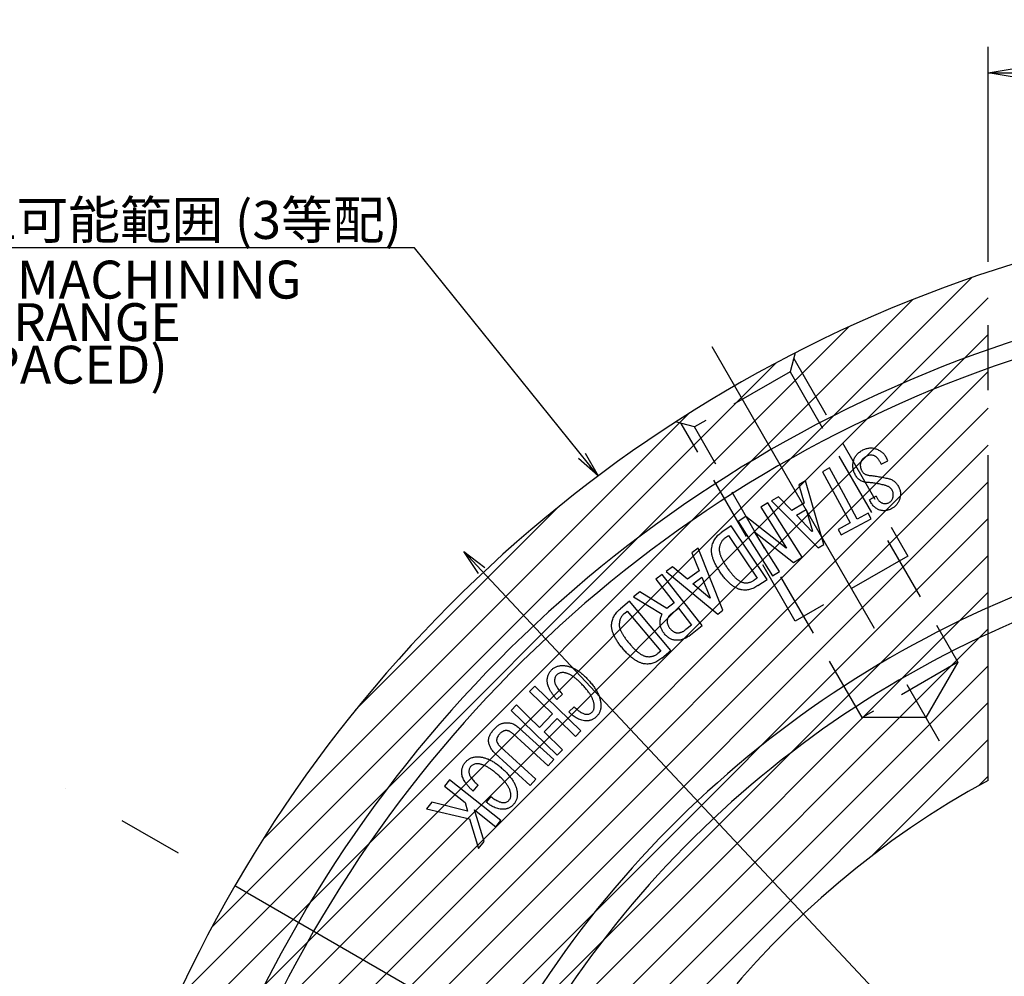
# Model space of a CAD drawing. Extents: x 28 to 584, y 12 to 405.
# Drawn here: x 345 to 420, y 316 to 389 of the extents above; entities that cross this region are included whole.
import ezdxf

# ---------------------------------------------------------------- set-up
doc = ezdxf.new("R2010")
doc.units = 0
doc.header["$LTSCALE"] = 20
for name, pattern in [('CENTER', [2, 1.25, -0.25, 0.25, -0.25]), ('HIDDEN', [0.375, 0.25, -0.125]), ('PHANTOM', [2.5, 1.25, -0.25, 0.25, -0.25, 0.25, -0.25])]:
    doc.linetypes.add(name, pattern=pattern)
doc.layers.get('0').update_dxf_attribs({"linetype": 'CONTINUOUS'})
doc.layers.add('MAIN0', color=7, linetype='CONTINUOUS')
doc.layers.add('MAIN1', color=7, linetype='CONTINUOUS')
doc.styles.add('KNJYOKO', font='TXT', dxfattribs={"bigfont": 'BIGFONT'})
doc.dimstyles.new('DXF001', dxfattribs={"dimtxt": 3.1, "dimasz": 2, "dimexe": 2, "dimexo": 0.8, "dimgap": 0.09, "dimtad": 1, "dimdec": 3, "dimdsep": 46, "dimtxsty": 'STANDARD', "dimcen": 0.09, "dimaunit": 1, "dimadec": 4, "dimazin": 2, "dimtfac": 0.903226, "dimtdec": 4, "dimtmove": 0, "dimatfit": 3, "dimfxl": 1, "dimtvp": 0.66129, "dimtolj": 1, "dimtzin": 0, "dimarcsym": 0})

# ---------------------------------------------------------------- blocks, each defined once
blk = doc.blocks.new('_OPEN')
at = {"color": 0, "linetype": 'BYBLOCK', "lineweight": -2}
for p, q in [((-1, 0.166667), (0, 0)), ((0, 0), (-1, -0.166667)), ((0, 0), (-1, 0))]:
    blk.add_line(p, q, dxfattribs=at)
blk = doc.blocks.new('*D17')
at = {"layer": 'MAIN0', "color": 0, "linetype": 'BYBLOCK', "lineweight": -2}
for p, q in [((418.979, 370.849), (418.979, 387.37)), ((451.979, 151.17), (451.979, 387.37)), ((420.979, 385.37), (449.979, 385.37))]:
    blk.add_line(p, q, dxfattribs=at)
at = {"layer": 'MAIN0', "color": 0, "linetype": 'BYBLOCK', "xscale": 2, "yscale": 2, "zscale": 2, "rotation": 180}
blk.add_blockref('_OPEN', (418.979, 385.37), dxfattribs=at)
at = {"layer": 'MAIN0', "color": 0, "linetype": 'BYBLOCK', "xscale": 2, "yscale": 2, "zscale": 2}
blk.add_blockref('_OPEN', (451.979, 385.37), dxfattribs=at)
at = {"layer": 'MAIN0', "color": 0, "linetype": 'BYBLOCK', "insert": (431.504, 387.42), "char_height": 3.1, "attachment_point": 5, "line_spacing_factor": 0.673548}
blk.add_mtext('\\A1;33', dxfattribs=at)
blk = doc.blocks.new('*D41')
at = {"layer": 'MAIN0', "color": 0, "linetype": 'BYBLOCK', "lineweight": -2}
for p, q in [((523.929, 193.623), (380.028, 347.117)), ((525.297, 192.164), (537.487, 179.161))]:
    blk.add_line(p, q, dxfattribs=at)
at = {"layer": 'MAIN0', "color": 0, "linetype": 'BYBLOCK', "xscale": 2, "yscale": 2, "zscale": 2}
for p, rotation in [((378.66, 348.576), 133.1523897340054), ((525.297, 192.164), 313.1523897340054)]:
    blk.add_blockref('_OPEN', p, dxfattribs=dict(at, rotation=rotation))
at = {"layer": 'MAIN0', "color": 0, "linetype": 'BYBLOCK', "insert": (533.152, 186.782), "char_height": 3.1, "attachment_point": 5, "rotation": 313.15239, "line_spacing_factor": 0.673548}
blk.add_mtext('\\A1;∅214.4', dxfattribs=at)
blk = doc.blocks.new('*X0')
at = {"layer": 'MAIN0', "color": 0, "linetype": 'BYBLOCK', "lineweight": -2}
for p, q in [((352.732, 304.648), (417.7, 369.617)), ((351.387, 300.476), (418.979, 368.067)), ((354.401, 309.146), (413.202, 367.948)), ((356.512, 314.085), (408.263, 365.837)), ((350.297, 296.556), (418.979, 365.239)), ((359.277, 319.679), (402.67, 363.072)), ((349.412, 292.843), (418.979, 362.41)), ((348.7, 289.303), (418.979, 359.582)), ((363.192, 326.422), (395.927, 359.157)), ((348.135, 285.91), (418.979, 356.753)), ((347.699, 282.645), (418.979, 353.925)), ((370.331, 336.39), (385.959, 352.018)), ((347.376, 279.494), (418.979, 351.097)), ((347.155, 276.444), (418.979, 348.268)), ((347.025, 273.486), (418.979, 345.44)), ((346.979, 270.611), (418.979, 342.611)), ((392.8, 313.604), (418.979, 339.783)), ((395.634, 313.609), (418.979, 336.954)), ((409.931, 325.078), (418.979, 334.126)), ((418.24, 330.559), (418.979, 331.298))]:
    blk.add_line(p, q, dxfattribs=at)

msp = doc.modelspace()

# ---------------------------------------------------------------- linework, layer by layer
at = {"layer": 'MAIN0', "color": 3, "linetype": 'PHANTOM'}
msp.add_line((418.9788, 330.967), (418.9788, 370.0494), dxfattribs=at)
at = {"layer": 'MAIN0', "color": 3, "linetype": 'HIDDEN'}
for p, q in [((404.1466, 363.845), (403.7573, 362.392)), ((404.0318, 363.4165), (412.8068, 348.2177)), ((403.7573, 362.392), (396.3961, 358.142)), ((403.7573, 362.392), (416.6573, 340.0485)), ((396.3961, 358.142), (394.9392, 358.5323)), ((404.1465, 343.2177), (395.3716, 358.4165)), ((409.2961, 335.7985), (396.3961, 358.142)), ((412.8068, 348.2177), (404.1465, 343.2177)), ((416.6573, 340.0485), (409.2961, 335.7985)), ((416.6573, 340.0485), (414.2035, 335.7985)), ((414.2035, 335.7985), (409.2961, 335.7985))]:
    msp.add_line(p, q, dxfattribs=at)
at = {"layer": 'MAIN0', "color": 3, "linetype": 'CENTER'}
msp.add_line((555.9018, 210.3699), (348.0557, 330.3699), dxfattribs=at)
at = {"layer": 'MAIN0', "color": 3, "linetype": 'PHANTOM'}
msp.add_arc((451.9788, 270.3699), 69, 118.571878, 141.777157, dxfattribs=at)
at = {"layer": 'MAIN1', "color": 7, "linetype": 'CENTER'}
msp.add_line((397.7288, 364.3337), (415.4788, 333.5898), dxfattribs=at)
at = {"layer": 'MAIN1', "color": 7, "linetype": 'CONTINUOUS'}
for p, q in [((410.6534, 355.4798), (410.7551, 355.2745)), ((410.7551, 355.2745), (411.2796, 355.5344)), ((411.2796, 355.5344), (411.1666, 355.7632)), ((406.7912, 354.9925), (406.2498, 354.7005)), ((406.2498, 354.7005), (408.3694, 350.7646)), ((407.8487, 353.0282), (406.7912, 354.9925)), ((404.9507, 354.0075), (404.4253, 353.7006)), ((404.4253, 353.7006), (404.8471, 352.2731)), ((406.3518, 349.0942), (404.9507, 354.0075)), ((408.9108, 351.0565), (407.8487, 353.0282)), ((402.035, 352.3109), (401.4935, 351.9701)), ((404.6734, 348.1198), (402.035, 352.3109)), ((402.849, 352.7787), (402.3236, 352.4718)), ((402.3236, 352.4718), (405.914, 348.838)), ((403.8838, 351.71), (402.849, 352.7787)), ((404.8471, 352.2731), (403.8838, 351.71)), ((410.3841, 352.8131), (409.8587, 352.5523)), ((401.4935, 351.9701), (403.4709, 348.8288)), ((404.2398, 351.3541), (404.9836, 351.7881)), ((404.9836, 351.7881), (405.4771, 350.1394)), ((409.7564, 351.5122), (408.9108, 351.0565)), ((409.9824, 351.0913), (409.7564, 351.5122)), ((400.3589, 351.2554), (399.7591, 350.8778)), ((399.7591, 350.8778), (402.3975, 346.6866)), ((403.4502, 348.8156), (400.3589, 351.2554)), ((405.4337, 350.1139), (404.2398, 351.3541)), ((408.3694, 350.7646), (407.4532, 350.2712)), ((407.6792, 349.8503), (409.9824, 351.0913)), ((399.2113, 350.5348), (398.4995, 350.0527)), ((401.9919, 346.4265), (399.2113, 350.5348)), ((402.9389, 347.0275), (401.0182, 350.0775)), ((401.0182, 350.0775), (404.0255, 347.7111)), ((405.4771, 350.1394), (405.4337, 350.1139)), ((407.4532, 350.2712), (407.6792, 349.8503)), ((398.7838, 349.6318), (399.0145, 349.7881)), ((399.0145, 349.7881), (401.2264, 346.5216)), ((396.6816, 348.8285), (396.19, 348.4698)), ((396.19, 348.4698), (396.7541, 347.0931)), ((398.5931, 344.0555), (396.6816, 348.8285)), ((403.4709, 348.8288), (403.4502, 348.8156)), ((405.914, 348.838), (406.3518, 349.0942)), ((404.0255, 347.7111), (404.6734, 348.1198)), ((394.7155, 347.3945), (394.2239, 347.0357)), ((394.2239, 347.0357), (398.1835, 343.757)), ((395.8529, 346.4359), (394.7155, 347.3945)), ((396.7541, 347.0931), (395.8529, 346.4359)), ((402.3975, 346.6866), (402.9389, 347.0275)), ((393.9082, 346.8096), (393.4271, 346.4339)), ((393.4271, 346.4339), (394.8338, 344.6335)), ((396.9883, 342.8679), (393.9082, 346.8096)), ((396.2625, 346.0894), (396.9593, 346.5978)), ((397.5761, 344.9773), (396.2625, 346.0894)), ((396.9593, 346.5978), (397.6175, 345.0075)), ((401.2264, 346.5216), (400.9957, 346.3653)), ((401.2801, 345.9444), (401.9919, 346.4265)), ((392.1869, 345.4649), (391.7067, 345.0892)), ((394.2736, 344.1956), (392.1869, 345.4649)), ((391.403, 344.7566), (390.7062, 344.1718)), ((394.5913, 340.9571), (391.403, 344.7566)), ((391.7067, 345.0892), (393.912, 343.7512)), ((394.8338, 344.6335), (394.2736, 344.1956)), ((397.6175, 345.0075), (397.5761, 344.9773)), ((391.0094, 343.8112), (391.225, 343.9919)), ((391.225, 343.9919), (393.8079, 340.9138)), ((394.5824, 343.7587), (395.1625, 344.2126)), ((395.1625, 344.2126), (396.1775, 342.9131)), ((398.1835, 343.757), (398.5931, 344.0555)), ((396.1775, 342.9131), (395.7378, 342.5694)), ((395.9666, 342.0694), (396.9883, 342.8679)), ((393.8079, 340.9138), (393.5923, 340.733)), ((393.8945, 340.3724), (394.5913, 340.9571)), ((384.1149, 338.2238), (383.7062, 337.8029)), ((383.7062, 337.8029), (385.4821, 336.0759)), ((387.6648, 334.7709), (384.1149, 338.2238)), ((385.8059, 337.177), (386.2466, 337.6007)), ((382.7053, 336.7737), (382.2957, 336.3528)), ((382.2957, 336.3528), (385.8456, 332.8999)), ((383.6092, 335.8942), (382.7053, 336.7737)), ((387.1468, 336.628), (386.7428, 336.2391)), ((384.4812, 335.0468), (383.6092, 335.8942)), ((385.4821, 336.0759), (384.4812, 335.0468)), ((384.8418, 334.6955), (385.8427, 335.7247)), ((385.8427, 335.7247), (387.2561, 334.35)), ((380.9883, 334.9061), (380.9714, 334.8872)), ((385.5816, 332.5708), (382.8885, 335.0209)), ((387.2561, 334.35), (387.6648, 334.7709)), ((381.3885, 334.5078), (381.4055, 334.5266)), ((382.4507, 334.5398), (385.1437, 332.0897)), ((386.2552, 333.3208), (384.8418, 334.6955)), ((384.2106, 331.0643), (381.5175, 333.5143)), ((385.8456, 332.8999), (386.2552, 333.3208)), ((381.0797, 333.0332), (383.7727, 330.5831)), ((385.1437, 332.0897), (385.5816, 332.5708)), ((377.5656, 331.0157), (377.1842, 330.5345)), ((381.5072, 327.8914), (377.5656, 331.0157)), ((383.7727, 330.5831), (384.2106, 331.0643)), ((377.1842, 330.5345), (378.7652, 329.2812)), ((379.3675, 330.1387), (379.7602, 330.602)), ((380.747, 329.731), (380.3873, 329.3063)), ((376.2011, 329.2944), (375.7887, 328.7737)), ((376.2011, 329.2944), (375.7887, 328.7737)), ((375.7887, 328.7737), (379.0938, 328.011)), ((378.9516, 328.6127), (376.2011, 329.2944)), ((378.7652, 329.2812), (378.9516, 328.6127)), ((380.2219, 326.2699), (379.4855, 328.7106)), ((379.4855, 328.7106), (381.1258, 327.4102)), ((379.0938, 328.011), (379.7944, 325.7295)), ((381.1258, 327.4102), (381.5072, 327.8914)), ((379.7944, 325.7295), (380.2219, 326.2699))]:
    msp.add_line(p, q, dxfattribs=at)
for radius, start, end in [(105, 100.147944, 199.852056), (99.3537, 100.7313, 199.2687), (98, 100.881333, 199.118667), (80.9165, 103.216469, 196.783531), (79.0835, 103.528559, 196.471441)]:
    msp.add_arc((451.9788, 270.3699), radius, start, end, dxfattribs=at)
for points, knots in [([(408.6468, 355.5655), (408.6597, 355.6082), (408.6853, 355.6931), (408.7403, 355.8142), (408.8101, 355.927), (408.892, 356.0329), (408.9882, 356.1308), (409.0985, 356.2199), (409.2207, 356.3037), (409.3101, 356.3504), (409.3559, 356.3743)], [0, 0, 0, 0, 0.1203945, 0.2395495, 0.3579235, 0.4781746, 0.6004916, 0.7276246, 0.8607332, 1, 1, 1, 1]), ([(409.3559, 356.3743), (409.4007, 356.3952), (409.4884, 356.436), (409.6221, 356.4821), (409.7535, 356.5138), (409.8823, 356.5312), (410.009, 356.5329), (410.133, 356.5209), (410.2545, 356.4938), (410.332, 356.4644), (410.3709, 356.4496)], [0, 0, 0, 0, 0.141166, 0.275734, 0.4028436, 0.5266267, 0.6457851, 0.7637149, 0.8812869, 1, 1, 1, 1]), ([(410.1986, 355.9374), (410.1534, 355.9497), (410.0642, 355.9739), (409.9241, 355.9767), (409.7841, 355.9515), (409.6964, 355.9129), (409.6515, 355.8931)], [0, 0, 0, 0, 0.2486587, 0.4912098, 0.7394802, 1, 1, 1, 1]), ([(410.6534, 355.4798), (410.638, 355.5088), (410.6081, 355.5652), (410.5598, 355.6449), (410.5062, 355.7147), (410.4513, 355.7773), (410.3924, 355.8305), (410.3309, 355.875), (410.2666, 355.9117), (410.2212, 355.9289), (410.1986, 355.9374)], [0, 0, 0, 0, 0.1489081, 0.2894023, 0.4213755, 0.5472705, 0.6660828, 0.7801535, 0.8909323, 1, 1, 1, 1]), ([(410.3709, 356.4496), (410.4153, 356.4336), (410.5025, 356.402), (410.6252, 356.3395), (410.7399, 356.2696), (410.8442, 356.1875), (410.9396, 356.0961), (411.0254, 355.9947), (411.1029, 355.8841), (411.1452, 355.8039), (411.1666, 355.7632)], [0, 0, 0, 0, 0.1308727, 0.2576385, 0.3818002, 0.5035803, 0.6257159, 0.7482247, 0.8723373, 1, 1, 1, 1]), ([(408.758, 354.4826), (408.7357, 354.5296), (408.6924, 354.6212), (408.6437, 354.7621), (408.607, 354.9004), (408.5864, 355.0375), (408.5794, 355.1725), (408.5872, 355.3057), (408.6082, 355.4376), (408.6339, 355.5227), (408.6468, 355.5655)], [0, 0, 0, 0, 0.1394653, 0.2715739, 0.3994403, 0.5229506, 0.642682, 0.7616171, 0.8802685, 1, 1, 1, 1]), ([(409.1939, 355.4383), (409.1862, 355.4127), (409.171, 355.362), (409.1564, 355.2842), (409.1523, 355.2058), (409.155, 355.1273), (409.1654, 355.0484), (409.1844, 354.9692), (409.2118, 354.8894), (409.2361, 354.8377), (409.2485, 354.8112)], [0, 0, 0, 0, 0.1240062, 0.2453859, 0.3664595, 0.4873929, 0.6093041, 0.7350338, 0.8644282, 1, 1, 1, 1]), ([(409.6515, 355.8931), (409.6224, 355.8778), (409.5657, 355.848), (409.4871, 355.7982), (409.4162, 355.7465), (409.355, 355.6903), (409.3008, 355.6325), (409.2563, 355.5705), (409.2197, 355.5063), (409.2025, 355.4609), (409.1939, 355.4383)], [0, 0, 0, 0, 0.1489376, 0.2902136, 0.4213595, 0.5462227, 0.6660166, 0.7801099, 0.8909107, 1, 1, 1, 1]), ([(409.7137, 353.8743), (409.6595, 353.879), (409.5544, 353.8882), (409.4031, 353.9221), (409.2644, 353.9746), (409.1372, 354.0422), (409.0226, 354.1275), (408.9201, 354.2289), (408.8305, 354.3482), (408.7826, 354.437), (408.758, 354.4826)], [0, 0, 0, 0, 0.1365925, 0.2652745, 0.3884243, 0.5084976, 0.6264269, 0.7464301, 0.8698832, 1, 1, 1, 1]), ([(409.2485, 354.8112), (409.2631, 354.7837), (409.2918, 354.7297), (409.3478, 354.658), (409.4096, 354.5938), (409.4816, 354.5411), (409.5601, 354.4963), (409.6466, 354.4617), (409.7408, 354.4357), (409.8068, 354.4269), (409.8408, 354.4223)], [0, 0, 0, 0, 0.1256416, 0.2469973, 0.3663785, 0.4851914, 0.606268, 0.7309634, 0.8612205, 1, 1, 1, 1]), ([(409.8408, 354.4223), (409.9652, 354.4077), (410.2125, 354.3785), (410.5802, 354.3224), (410.9425, 354.2574), (411.1809, 354.2047), (411.2994, 354.1785)], [0, 0, 0, 0, 0.2539344, 0.5049526, 0.7539816, 1, 1, 1, 1]), ([(411.0131, 353.6662), (410.901, 353.6929), (410.6801, 353.7455), (410.3509, 353.8064), (410.0298, 353.851), (409.818, 353.8666), (409.7137, 353.8743)], [0, 0, 0, 0, 0.2624242, 0.5167839, 0.7619357, 1, 1, 1, 1]), ([(411.6148, 353.2538), (411.6016, 353.278), (411.5752, 353.3267), (411.5237, 353.3932), (411.4613, 353.4526), (411.3905, 353.5075), (411.3098, 353.5564), (411.22, 353.5998), (411.1201, 353.6365), (411.0497, 353.656), (411.0131, 353.6662)], [0, 0, 0, 0, 0.1098217, 0.2203814, 0.333583, 0.4521491, 0.5767604, 0.7087582, 0.8488321, 1, 1, 1, 1]), ([(411.2994, 354.1785), (411.3411, 354.1677), (411.4236, 354.1464), (411.5416, 354.1), (411.6519, 354.0412), (411.754, 353.9701), (411.8486, 353.8873), (411.9368, 353.7939), (412.0162, 353.6878), (412.0616, 353.6105), (412.0847, 353.5711)], [0, 0, 0, 0, 0.1259786, 0.2493595, 0.3702304, 0.4910628, 0.6128698, 0.7376934, 0.8663484, 1, 1, 1, 1]), ([(411.6487, 352.6719), (411.6563, 352.6972), (411.6713, 352.747), (411.6869, 352.8225), (411.6928, 352.8974), (411.6937, 352.9712), (411.6845, 353.0437), (411.6698, 353.1155), (411.6461, 353.1858), (411.6253, 353.231), (411.6148, 353.2538)], [0, 0, 0, 0, 0.1323786, 0.2606416, 0.3853283, 0.5079562, 0.6298361, 0.7504009, 0.8746904, 1, 1, 1, 1]), ([(412.0847, 353.5711), (412.1056, 353.5304), (412.1468, 353.4503), (412.1931, 353.3253), (412.2244, 353.1992), (412.2414, 353.0723), (412.2445, 352.9443), (412.2318, 352.8152), (412.2048, 352.685), (412.1757, 352.6), (412.161, 352.557)], [0, 0, 0, 0, 0.1306025, 0.2567292, 0.3794803, 0.5005927, 0.6215526, 0.7439338, 0.8702512, 1, 1, 1, 1]), ([(410.6534, 351.7519), (410.6115, 351.7674), (410.5277, 351.7984), (410.4109, 351.8654), (410.2994, 351.9433), (410.1967, 352.0379), (410.1002, 352.1455), (410.0119, 352.2681), (409.9292, 352.4038), (409.8826, 352.5019), (409.8587, 352.5523)], [0, 0, 0, 0, 0.1153428, 0.2304117, 0.3467338, 0.4661354, 0.5901772, 0.7196071, 0.8560315, 1, 1, 1, 1]), ([(410.3841, 352.8131), (410.3967, 352.7802), (410.4212, 352.7159), (410.4673, 352.6266), (410.5197, 352.5467), (410.577, 352.4753), (410.6415, 352.4134), (410.7129, 352.3618), (410.7893, 352.317), (410.8448, 352.2969), (410.8728, 352.2867)], [0, 0, 0, 0, 0.1417849, 0.2769102, 0.4038336, 0.5260424, 0.6449574, 0.7625277, 0.8802814, 1, 1, 1, 1]), ([(410.8728, 352.2867), (410.9121, 352.2755), (410.9892, 352.2533), (411.1093, 352.2525), (411.2285, 352.2708), (411.3021, 352.3038), (411.3399, 352.3206)], [0, 0, 0, 0, 0.2537457, 0.4987025, 0.7431574, 1, 1, 1, 1]), ([(411.3399, 352.3206), (411.3757, 352.3406), (411.4459, 352.3797), (411.5339, 352.462), (411.6037, 352.5598), (411.6336, 352.6341), (411.6487, 352.6719)], [0, 0, 0, 0, 0.255423, 0.5011976, 0.7461798, 1, 1, 1, 1]), ([(412.161, 352.557), (412.1449, 352.5175), (412.1135, 352.44), (412.057, 352.3303), (411.9924, 352.2302), (411.9221, 352.1381), (411.8431, 352.0561), (411.7583, 351.9819), (411.6655, 351.9175), (411.5992, 351.8818), (411.5659, 351.864)], [0, 0, 0, 0, 0.1365941, 0.2679837, 0.3946829, 0.5180387, 0.6390083, 0.7588262, 0.8788297, 1, 1, 1, 1]), ([(411.5659, 351.864), (411.5247, 351.8444), (411.4446, 351.8064), (411.3226, 351.7622), (411.2039, 351.7297), (411.0879, 351.7099), (410.9749, 351.7005), (410.8645, 351.7061), (410.7568, 351.7208), (410.6878, 351.7416), (410.6534, 351.7519)], [0, 0, 0, 0, 0.1446616, 0.2816397, 0.4118449, 0.5353531, 0.6554121, 0.7712516, 0.8862459, 1, 1, 1, 1]), ([(397.7311, 348.8869), (397.7428, 348.9463), (397.7658, 349.0636), (397.8214, 349.2325), (397.8916, 349.3933), (397.9816, 349.5431), (398.0853, 349.6861), (398.2077, 349.8184), (398.3454, 349.9429), (398.4475, 350.0157), (398.4995, 350.0527)], [0, 0, 0, 0, 0.1260556, 0.2493227, 0.3704491, 0.4914532, 0.6133109, 0.7385073, 0.8670109, 1, 1, 1, 1]), ([(398.7838, 349.6318), (398.7536, 349.6097), (398.6937, 349.5661), (398.6119, 349.4909), (398.5395, 349.4081), (398.4759, 349.3177), (398.4212, 349.2202), (398.3748, 349.1153), (398.3379, 349.0026), (398.3208, 348.9242), (398.3121, 348.8841)], [0, 0, 0, 0, 0.1235985, 0.2446837, 0.3659285, 0.4864664, 0.6090342, 0.7348441, 0.8646912, 1, 1, 1, 1]), ([(398.3827, 346.9755), (398.3504, 347.0236), (398.2871, 347.1177), (398.1995, 347.2597), (398.1188, 347.398), (398.0436, 347.5323), (397.9783, 347.6645), (397.9185, 347.7923), (397.8664, 347.9169), (397.8221, 348.0382), (397.7855, 348.1562), (397.7548, 348.2703), (397.7322, 348.3813), (397.7169, 348.4892), (397.7091, 348.5937), (397.7094, 348.6946), (397.7152, 348.7923), (397.7258, 348.8556), (397.7311, 348.8869)], [0, 0, 0, 0, 0.0841197, 0.1644937, 0.2420523, 0.3164514, 0.3877329, 0.4559898, 0.5211121, 0.5836364, 0.6432678, 0.7002657, 0.7551031, 0.8075276, 0.8582082, 0.906936, 0.9539505, 1, 1, 1, 1]), ([(398.3121, 348.8841), (398.3085, 348.8616), (398.301, 348.8154), (398.2991, 348.7432), (398.3015, 348.6673), (398.3117, 348.5875), (398.3265, 348.5037), (398.3483, 348.4163), (398.3773, 348.3255), (398.411, 348.2301), (398.4515, 348.131), (398.498, 348.0277), (398.5503, 347.9207), (398.6105, 347.8104), (398.675, 347.6954), (398.747, 347.5771), (398.824, 347.4543), (398.879, 347.3724), (398.9072, 347.3304)], [0, 0, 0, 0, 0.04029233, 0.08245156, 0.12738024, 0.1742698, 0.22439291, 0.27749542, 0.33324548, 0.39267925, 0.45608489, 0.5223272, 0.59272922, 0.66638583, 0.74407617, 0.82563857, 0.91083427, 1, 1, 1, 1]), ([(399.9995, 345.6261), (399.9658, 345.6335), (399.8975, 345.6486), (399.7957, 345.6793), (399.6952, 345.7209), (399.5933, 345.7677), (399.4924, 345.8244), (399.3914, 345.8888), (399.2899, 345.9607), (399.1889, 346.0414), (399.088, 346.1303), (398.987, 346.2269), (398.8852, 346.331), (398.7849, 346.4444), (398.6837, 346.565), (398.5832, 346.6946), (398.4815, 346.8313), (398.416, 346.9269), (398.3827, 346.9755)], [0, 0, 0, 0, 0.0479507, 0.0972313, 0.1475539, 0.1990935, 0.2530077, 0.3083323, 0.3656052, 0.4258516, 0.4880039, 0.5525136, 0.6200969, 0.6902572, 0.7630603, 0.8389185, 0.9181677, 1, 1, 1, 1]), ([(398.9072, 347.3304), (398.9361, 347.2879), (398.9927, 347.2044), (399.0809, 347.0853), (399.1662, 346.9723), (399.2498, 346.8662), (399.3338, 346.7688), (399.4155, 346.6779), (399.4969, 346.5949), (399.5765, 346.5184), (399.6557, 346.4499), (399.733, 346.3879), (399.8101, 346.3346), (399.8858, 346.288), (399.9599, 346.2484), (400.033, 346.2158), (400.1052, 346.191), (400.1538, 346.1803), (400.1774, 346.1751)], [0, 0, 0, 0, 0.0879682, 0.1724363, 0.253251, 0.3300164, 0.4034693, 0.472991, 0.5390181, 0.6020237, 0.661742, 0.7178916, 0.7714802, 0.8218216, 0.8698325, 0.9150004, 0.9586113, 1, 1, 1, 1]), ([(400.1774, 346.1751), (400.2138, 346.1706), (400.2857, 346.1616), (400.3936, 346.1614), (400.4995, 346.1695), (400.6034, 346.1883), (400.7049, 346.2183), (400.8049, 346.2564), (400.9024, 346.3058), (400.9643, 346.3453), (400.9957, 346.3653)], [0, 0, 0, 0, 0.12762901, 0.25239651, 0.37536551, 0.49772424, 0.61964167, 0.7440246, 0.87029975, 1, 1, 1, 1]), ([(401.2801, 345.9444), (401.2266, 345.9099), (401.1222, 345.8427), (400.9605, 345.7584), (400.799, 345.6923), (400.6382, 345.6424), (400.4774, 345.611), (400.3171, 345.5982), (400.1571, 345.6006), (400.0521, 345.6176), (399.9995, 345.6261)], [0, 0, 0, 0, 0.14074366, 0.27468411, 0.40306499, 0.52658384, 0.64690533, 0.76472939, 0.88218413, 1, 1, 1, 1]), ([(390.0292, 342.9552), (390.0368, 343.0135), (390.0519, 343.1289), (390.0947, 343.2977), (390.1558, 343.4595), (390.2323, 343.6154), (390.3252, 343.7655), (390.4361, 343.9083), (390.5624, 344.0461), (390.6576, 344.1294), (390.7062, 344.1718)], [0, 0, 0, 0, 0.1232932, 0.2442757, 0.3645887, 0.4857092, 0.6082235, 0.7346191, 0.8647187, 1, 1, 1, 1]), ([(391.0094, 343.8112), (390.9813, 343.786), (390.9256, 343.7361), (390.8514, 343.6523), (390.7877, 343.5617), (390.7319, 343.4651), (390.6887, 343.3608), (390.6519, 343.251), (390.6268, 343.1341), (390.6176, 343.0536), (390.613, 343.0127)], [0, 0, 0, 0, 0.1236774, 0.2445884, 0.3655519, 0.4862003, 0.6091962, 0.7347065, 0.8651933, 1, 1, 1, 1]), ([(394.0579, 342.286), (394.0306, 342.3223), (393.977, 342.3934), (393.9091, 342.5061), (393.8535, 342.6204), (393.8087, 342.7355), (393.7763, 342.8522), (393.7566, 342.9702), (393.7486, 343.0898), (393.7527, 343.1696), (393.7547, 343.2098)], [0, 0, 0, 0, 0.1367221, 0.2682158, 0.395485, 0.5190881, 0.6397345, 0.7595669, 0.8789284, 1, 1, 1, 1]), ([(393.7547, 343.2098), (393.7599, 343.2636), (393.7696, 343.3665), (393.8019, 343.5115), (393.8462, 343.6407), (393.8907, 343.7154), (393.912, 343.7512)], [0, 0, 0, 0, 0.2845716, 0.5436334, 0.781018, 1, 1, 1, 1]), ([(394.3028, 343.2512), (394.3006, 343.2273), (394.2961, 343.1791), (394.3013, 343.1055), (394.316, 343.0312), (394.3387, 342.9558), (394.3699, 342.879), (394.4113, 342.8018), (394.4596, 342.7224), (394.4984, 342.6717), (394.5184, 342.6457)], [0, 0, 0, 0, 0.1087243, 0.2202977, 0.3336827, 0.4529108, 0.5777658, 0.7099385, 0.8509649, 1, 1, 1, 1]), ([(394.5824, 343.7587), (394.5633, 343.7427), (394.5254, 343.7111), (394.4741, 343.6582), (394.4301, 343.6002), (394.3908, 343.5388), (394.359, 343.4726), (394.3334, 343.4026), (394.3144, 343.3285), (394.3067, 343.2773), (394.3028, 343.2512)], [0, 0, 0, 0, 0.1255623, 0.2485894, 0.3703702, 0.4919042, 0.614972, 0.7395445, 0.8668868, 1, 1, 1, 1]), ([(390.8813, 341.1068), (390.8441, 341.1519), (390.7711, 341.2401), (390.6673, 341.3726), (390.5724, 341.5033), (390.4832, 341.6298), (390.4035, 341.7553), (390.3308, 341.8777), (390.2654, 341.997), (390.2092, 342.1144), (390.1586, 342.2279), (390.1172, 342.3396), (390.0831, 342.4487), (390.0567, 342.5553), (390.0372, 342.659), (390.0276, 342.7601), (390.0225, 342.8586), (390.027, 342.9232), (390.0292, 342.9552)], [0, 0, 0, 0, 0.0841183, 0.1649203, 0.2421887, 0.3165159, 0.3878337, 0.4561021, 0.5214069, 0.5836482, 0.6433343, 0.7002364, 0.7551148, 0.8077157, 0.858232, 0.9068327, 0.9538579, 1, 1, 1, 1]), ([(390.613, 343.0127), (390.6115, 342.9898), (390.6084, 342.9426), (390.6144, 342.8702), (390.6241, 342.7942), (390.643, 342.7155), (390.6659, 342.6331), (390.6979, 342.5482), (390.7355, 342.4596), (390.78, 342.3678), (390.8296, 342.2721), (390.8877, 342.1744), (390.9517, 342.0726), (391.0223, 341.9673), (391.0995, 341.859), (391.1838, 341.7479), (391.2738, 341.633), (391.3375, 341.5564), (391.37, 341.5174)], [0, 0, 0, 0, 0.0401962, 0.0826485, 0.1270761, 0.1744578, 0.2242595, 0.2769983, 0.3332018, 0.3929984, 0.4557514, 0.522085, 0.5923001, 0.6664587, 0.7441651, 0.8254804, 0.9108896, 1, 1, 1, 1]), ([(394.896, 341.7493), (394.8575, 341.7552), (394.7807, 341.7671), (394.6685, 341.8025), (394.5587, 341.849), (394.453, 341.9118), (394.3489, 341.9852), (394.2477, 342.0726), (394.1499, 342.1735), (394.0891, 342.2479), (394.0579, 342.286)], [0, 0, 0, 0, 0.1142378, 0.2279242, 0.344327, 0.4636584, 0.5879226, 0.7179604, 0.8554635, 1, 1, 1, 1]), ([(394.5184, 342.6457), (394.5382, 342.6219), (394.5768, 342.5754), (394.639, 342.5114), (394.7053, 342.4572), (394.7731, 342.4094), (394.8442, 342.3705), (394.9178, 342.3404), (394.9942, 342.3181), (395.0465, 342.3099), (395.073, 342.3058)], [0, 0, 0, 0, 0.1389522, 0.2714959, 0.3996124, 0.5231513, 0.6436132, 0.7624316, 0.8797443, 1, 1, 1, 1]), ([(395.073, 342.3058), (395.1, 342.3066), (395.1546, 342.3081), (395.2371, 342.3195), (395.32, 342.3405), (395.4029, 342.3701), (395.4864, 342.4071), (395.5706, 342.4525), (395.6549, 342.5071), (395.7098, 342.5484), (395.7378, 342.5694)], [0, 0, 0, 0, 0.1112347, 0.2247056, 0.3419035, 0.4624507, 0.5868149, 0.7174633, 0.8558011, 1, 1, 1, 1]), ([(395.9666, 342.0694), (395.9251, 342.0386), (395.8436, 341.9781), (395.7149, 341.9013), (395.5835, 341.84), (395.4501, 341.7924), (395.3145, 341.7592), (395.1766, 341.7402), (395.0364, 341.7361), (394.943, 341.7449), (394.896, 341.7493)], [0, 0, 0, 0, 0.1352001, 0.2650319, 0.3908882, 0.5135914, 0.6343411, 0.7552076, 0.8766406, 1, 1, 1, 1]), ([(392.6422, 339.9213), (392.6076, 339.9252), (392.5377, 339.9331), (392.4328, 339.9542), (392.3271, 339.9835), (392.2205, 340.0214), (392.1132, 340.0679), (392.005, 340.1215), (391.8959, 340.1828), (391.7871, 340.2543), (391.6761, 340.3319), (391.5643, 340.418), (391.4529, 340.5134), (391.3399, 340.6161), (391.2253, 340.7264), (391.1115, 340.8458), (390.9955, 340.9726), (390.92, 341.0614), (390.8813, 341.1068)], [0, 0, 0, 0, 0.0480043, 0.0969922, 0.1473012, 0.1991945, 0.2529121, 0.3084767, 0.3656635, 0.4254633, 0.4879181, 0.5524276, 0.6199977, 0.6901787, 0.7630442, 0.839282, 0.9177333, 1, 1, 1, 1]), ([(391.37, 341.5174), (391.4037, 341.4776), (391.4696, 341.3999), (391.57, 341.2893), (391.666, 341.1838), (391.7633, 341.0882), (391.8562, 340.9974), (391.9492, 340.916), (392.0384, 340.8397), (392.1268, 340.7725), (392.2129, 340.7114), (392.2972, 340.6582), (392.3795, 340.6111), (392.4605, 340.5731), (392.5387, 340.5403), (392.6155, 340.5156), (392.6906, 340.4985), (392.7403, 340.4922), (392.7646, 340.4891)], [0, 0, 0, 0, 0.0882736, 0.1726467, 0.253194, 0.3299237, 0.4036599, 0.4733661, 0.5394296, 0.6024125, 0.66159, 0.7182567, 0.7713691, 0.8220472, 0.8697574, 0.9150084, 0.9586261, 1, 1, 1, 1]), ([(393.8945, 340.3724), (393.8447, 340.3318), (393.7475, 340.2527), (393.5928, 340.1533), (393.4379, 340.0695), (393.2815, 340.0028), (393.1231, 339.9557), (392.9639, 339.9251), (392.803, 339.9119), (392.6958, 339.9182), (392.6422, 339.9213)], [0, 0, 0, 0, 0.1407915, 0.2746909, 0.4028628, 0.5269284, 0.6469784, 0.7647532, 0.8821669, 1, 1, 1, 1]), ([(392.7646, 340.4891), (392.8035, 340.4858), (392.8803, 340.4792), (392.9941, 340.4837), (393.1043, 340.4973), (393.2102, 340.5232), (393.3123, 340.5588), (393.4103, 340.6058), (393.505, 340.6627), (393.5629, 340.7094), (393.5923, 340.733)], [0, 0, 0, 0, 0.1317694, 0.2601541, 0.3841906, 0.5063637, 0.6277749, 0.7487315, 0.8729492, 1, 1, 1, 1]), ([(385.0762, 338.6327), (385.0773, 338.6748), (385.0795, 338.7575), (385.0956, 338.8787), (385.1231, 338.994), (385.1606, 339.1041), (385.2102, 339.2084), (385.2705, 339.3072), (385.3414, 339.4007), (385.3966, 339.4566), (385.4246, 339.4849)], [0, 0, 0, 0, 0.1333307, 0.2616811, 0.3863292, 0.508297, 0.6292398, 0.7514706, 0.8741371, 1, 1, 1, 1]), ([(385.4246, 339.4849), (385.4538, 339.5116), (385.5117, 339.5646), (385.6078, 339.631), (385.708, 339.6883), (385.814, 339.734), (385.9258, 339.7665), (386.0421, 339.7889), (386.1634, 339.8022), (386.2459, 339.8003), (386.288, 339.7994)], [0, 0, 0, 0, 0.1256076, 0.2485345, 0.3698132, 0.491141, 0.6136923, 0.7384724, 0.8665769, 1, 1, 1, 1]), ([(386.2786, 339.2589), (386.2326, 339.2579), (386.1437, 339.2559), (386.0166, 339.2236), (385.9016, 339.1694), (385.8384, 339.1148), (385.8069, 339.0875)], [0, 0, 0, 0, 0.2673387, 0.516009, 0.7579527, 1, 1, 1, 1]), ([(387.7391, 338.3653), (387.704, 338.4008), (387.6352, 338.4705), (387.533, 338.5718), (387.4314, 338.6648), (387.331, 338.7506), (387.2338, 338.8305), (387.1382, 338.9037), (387.0441, 338.9695), (386.9518, 339.0288), (386.8617, 339.082), (386.7725, 339.1269), (386.6864, 339.1672), (386.6012, 339.1989), (386.5181, 339.2252), (386.4363, 339.2422), (386.3569, 339.2558), (386.3044, 339.2579), (386.2786, 339.2589)], [0, 0, 0, 0, 0.0855277, 0.167637, 0.246396, 0.3214962, 0.3937009, 0.4619744, 0.5275931, 0.5902217, 0.649967, 0.7067054, 0.7610718, 0.8127904, 0.8622731, 0.910144, 0.9558374, 1, 1, 1, 1]), ([(386.288, 339.7994), (386.3258, 339.7981), (386.4014, 339.7956), (386.5148, 339.7803), (386.6285, 339.7602), (386.7422, 339.7315), (386.8563, 339.6955), (386.9709, 339.6526), (387.0851, 339.6008), (387.2005, 339.5439), (387.3153, 339.4773), (387.4306, 339.4042), (387.5464, 339.3237), (387.6615, 339.2347), (387.779, 339.1404), (387.8941, 339.0358), (388.0115, 338.9262), (388.0875, 338.8483), (388.1261, 338.8088)], [0, 0, 0, 0, 0.0528092, 0.105963, 0.1600177, 0.2143843, 0.2701281, 0.3274355, 0.3856741, 0.4456258, 0.5074478, 0.5714636, 0.6368174, 0.704859, 0.7751519, 0.8476792, 0.9226119, 1, 1, 1, 1]), ([(385.8059, 337.177), (385.7474, 337.2479), (385.6348, 337.3844), (385.4853, 337.5907), (385.3579, 337.7871), (385.2536, 337.9737), (385.1736, 338.1518), (385.1157, 338.3198), (385.0816, 338.4794), (385.0779, 338.583), (385.0762, 338.6327)], [0, 0, 0, 0, 0.1662893, 0.3198922, 0.4603241, 0.5893774, 0.7062471, 0.8128597, 0.9101445, 1, 1, 1, 1]), ([(385.8069, 339.0875), (385.7812, 339.0594), (385.7294, 339.0024), (385.677, 338.8949), (385.6435, 338.7725), (385.6382, 338.6851), (385.6355, 338.6393)], [0, 0, 0, 0, 0.2310595, 0.467276, 0.7212225, 1, 1, 1, 1]), ([(385.6355, 338.6393), (385.6372, 338.6074), (385.6409, 338.5395), (385.6709, 338.4337), (385.7188, 338.3185), (385.7866, 338.1936), (385.8732, 338.0585), (385.9791, 337.9138), (386.1048, 337.7592), (386.1978, 337.6552), (386.2466, 337.6007)], [0, 0, 0, 0, 0.0778252, 0.1658779, 0.2670723, 0.382785, 0.5128767, 0.6590255, 0.8210856, 1, 1, 1, 1]), ([(388.1261, 338.8088), (388.1708, 338.7621), (388.2587, 338.6703), (388.3808, 338.5282), (388.498, 338.3904), (388.6039, 338.252), (388.7008, 338.1149), (388.7911, 337.9808), (388.8707, 337.8462), (388.9442, 337.7143), (389.0055, 337.5817), (389.0613, 337.452), (389.1057, 337.3226), (389.1443, 337.1954), (389.1728, 337.0689), (389.1909, 336.9436), (389.2035, 336.8197), (389.2034, 336.7376), (389.2033, 336.6967)], [0, 0, 0, 0, 0.0797436, 0.1568858, 0.2311309, 0.3029517, 0.3718466, 0.4383478, 0.5024537, 0.5646844, 0.6246382, 0.6826227, 0.7388534, 0.7933936, 0.8465842, 0.8986817, 0.9496378, 1, 1, 1, 1]), ([(388.6967, 336.6346), (388.6967, 336.6651), (388.6967, 336.7269), (388.6849, 336.8205), (388.6688, 336.9167), (388.6427, 337.0147), (388.6095, 337.1149), (388.569, 337.2174), (388.5207, 337.3225), (388.4639, 337.4292), (388.4007, 337.5391), (388.3294, 337.6507), (388.2492, 337.7639), (388.1637, 337.8809), (388.0671, 337.998), (387.9666, 338.1201), (387.8556, 338.2422), (387.7784, 338.3237), (387.7391, 338.3653)], [0, 0, 0, 0, 0.0451292, 0.0914625, 0.139641, 0.1896204, 0.2415446, 0.2960487, 0.3528695, 0.4127927, 0.4751038, 0.5407824, 0.6089171, 0.6807373, 0.7554892, 0.8337466, 0.9151001, 1, 1, 1, 1]), ([(388.1167, 335.547), (388.0543, 335.5502), (387.9301, 335.5566), (387.7467, 335.5931), (387.567, 335.6475), (387.3923, 335.7247), (387.222, 335.8223), (387.0567, 335.9413), (386.8948, 336.08), (386.7944, 336.1852), (386.7428, 336.2391)], [0, 0, 0, 0, 0.1181067, 0.2355766, 0.3531669, 0.4732887, 0.5966407, 0.724556, 0.8586817, 1, 1, 1, 1]), ([(387.1468, 336.628), (387.194, 336.5829), (387.2845, 336.4963), (387.4225, 336.3808), (387.5532, 336.2806), (387.6792, 336.1994), (387.7992, 336.1356), (387.913, 336.0882), (388.0216, 336.0581), (388.093, 336.0532), (388.127, 336.0508)], [0, 0, 0, 0, 0.1687082, 0.3235441, 0.4648315, 0.5939709, 0.7104306, 0.8155591, 0.9119524, 1, 1, 1, 1]), ([(388.5263, 336.2241), (388.5518, 336.2516), (388.6023, 336.3063), (388.655, 336.4063), (388.6896, 336.5165), (388.6943, 336.5945), (388.6967, 336.6346)], [0, 0, 0, 0, 0.2461318, 0.48820297, 0.73640459, 1, 1, 1, 1]), ([(389.2033, 336.6967), (389.2016, 336.6556), (389.1982, 336.5747), (389.1797, 336.4569), (389.1527, 336.3448), (389.1149, 336.2387), (389.0665, 336.1386), (389.0088, 336.0438), (388.9412, 335.9548), (388.8888, 335.9015), (388.8624, 335.8747)], [0, 0, 0, 0, 0.1351852, 0.2654176, 0.3905778, 0.5130777, 0.6342408, 0.7548949, 0.8768566, 1, 1, 1, 1]), ([(388.8624, 335.8747), (388.8337, 335.8482), (388.7774, 335.7962), (388.6874, 335.7284), (388.5963, 335.6705), (388.5032, 335.624), (388.409, 335.5878), (388.3129, 335.5634), (388.2154, 335.5486), (388.1497, 335.5475), (388.1167, 335.547)], [0, 0, 0, 0, 0.14030401, 0.27447366, 0.40344846, 0.52677417, 0.64718386, 0.76457277, 0.88172942, 1, 1, 1, 1]), ([(388.127, 336.0508), (388.1624, 336.0524), (388.2338, 336.0555), (388.3378, 336.0894), (388.4374, 336.1456), (388.4958, 336.1971), (388.5263, 336.2241)], [0, 0, 0, 0, 0.2371498, 0.477957, 0.7272588, 1, 1, 1, 1]), ([(380.5646, 334.0181), (380.5644, 334.0517), (380.5639, 334.12), (380.5797, 334.224), (380.6104, 334.3297), (380.6556, 334.4375), (380.7132, 334.548), (380.7853, 334.6604), (380.8726, 334.7742), (380.9377, 334.8487), (380.9714, 334.8872)], [0, 0, 0, 0, 0.102385, 0.207783, 0.3192213, 0.4371909, 0.5634248, 0.6985096, 0.8439314, 1, 1, 1, 1]), ([(380.9883, 334.9061), (381.0233, 334.9433), (381.0912, 335.0154), (381.1972, 335.1121), (381.3022, 335.1948), (381.4061, 335.2635), (381.5097, 335.3174), (381.6124, 335.3577), (381.7143, 335.3842), (381.7826, 335.39), (381.816, 335.3929)], [0, 0, 0, 0, 0.1555312, 0.3017297, 0.4365814, 0.5622889, 0.6807509, 0.7915521, 0.8979976, 1, 1, 1, 1]), ([(381.8979, 334.8025), (381.8768, 334.8009), (381.8344, 334.7977), (381.7717, 334.7816), (381.709, 334.7591), (381.647, 334.7277), (381.5855, 334.6886), (381.5243, 334.6424), (381.4635, 334.5883), (381.4252, 334.5476), (381.4055, 334.5266)], [0, 0, 0, 0, 0.1095034, 0.2198961, 0.3340542, 0.4540026, 0.5789255, 0.7112442, 0.8505571, 1, 1, 1, 1]), ([(381.816, 335.3929), (381.864, 335.3974), (381.9589, 335.4065), (382.1013, 335.4004), (382.2406, 335.3776), (382.377, 335.3387), (382.5106, 335.2835), (382.6408, 335.2124), (382.7684, 335.1251), (382.8478, 335.0563), (382.8885, 335.0209)], [0, 0, 0, 0, 0.1231021, 0.243576, 0.363108, 0.4832634, 0.6056177, 0.731664, 0.862107, 1, 1, 1, 1]), ([(382.4507, 334.5398), (382.4262, 334.5614), (382.3786, 334.6035), (382.3053, 334.6589), (382.2338, 334.7055), (382.1637, 334.7424), (382.0954, 334.7713), (382.0286, 334.7913), (381.9627, 334.8023), (381.9193, 334.8024), (381.8979, 334.8025)], [0, 0, 0, 0, 0.15649721, 0.30333377, 0.43909905, 0.56468691, 0.68179485, 0.7929581, 0.89786175, 1, 1, 1, 1]), ([(381.0797, 333.0332), (381.0407, 333.0702), (380.9647, 333.1426), (380.8639, 333.259), (380.7765, 333.3776), (380.7043, 333.4996), (380.6475, 333.6252), (380.6039, 333.7531), (380.5745, 333.8844), (380.5679, 333.9734), (380.5646, 334.0181)], [0, 0, 0, 0, 0.1411502, 0.2756207, 0.4043053, 0.5278019, 0.6473999, 0.7658202, 0.8823058, 1, 1, 1, 1]), ([(381.3885, 334.5078), (381.355, 334.468), (381.2911, 334.3921), (381.2223, 334.2665), (381.1813, 334.139), (381.1788, 334.0535), (381.1776, 334.0115)], [0, 0, 0, 0, 0.281545, 0.537737, 0.7727466, 1, 1, 1, 1]), ([(381.1776, 334.0115), (381.1901, 333.9703), (381.2163, 333.8837), (381.2931, 333.761), (381.3915, 333.6337), (381.4739, 333.5556), (381.5175, 333.5143)], [0, 0, 0, 0, 0.2107198, 0.4429737, 0.7055385, 1, 1, 1, 1]), ([(378.7771, 332.3647), (378.8036, 332.3941), (378.8556, 332.4519), (378.9425, 332.5289), (379.0346, 332.5957), (379.1327, 332.6528), (379.2364, 332.7001), (379.3459, 332.7366), (379.461, 332.7635), (379.54, 332.7731), (379.5803, 332.778)], [0, 0, 0, 0, 0.1278997, 0.2516267, 0.3745297, 0.4955895, 0.6183036, 0.742592, 0.8687255, 1, 1, 1, 1]), ([(379.5803, 332.778), (379.6177, 332.7805), (379.6926, 332.7853), (379.8059, 332.7831), (379.9203, 332.7732), (380.0359, 332.7579), (380.152, 332.7325), (380.2693, 332.7016), (380.3878, 332.6629), (380.5071, 332.6166), (380.6277, 332.5638), (380.7485, 332.5022), (380.8713, 332.4345), (380.9947, 332.359), (381.1187, 332.2759), (381.2446, 332.1865), (381.3703, 332.0884), (381.4534, 332.0193), (381.4956, 331.9843)], [0, 0, 0, 0, 0.0527393, 0.1058617, 0.1596019, 0.2145623, 0.2702082, 0.3270041, 0.3856531, 0.4459054, 0.5073411, 0.5712785, 0.6370557, 0.7049968, 0.7752167, 0.8475612, 0.9226406, 1, 1, 1, 1]), ([(378.5003, 331.504), (378.4986, 331.5445), (378.4953, 331.6243), (378.5032, 331.7422), (378.5209, 331.8564), (378.55, 331.9667), (378.5911, 332.0728), (378.642, 332.1747), (378.7036, 332.273), (378.7523, 332.3338), (378.7771, 332.3647)], [0, 0, 0, 0, 0.1309273, 0.25802, 0.3812967, 0.5041089, 0.6258392, 0.7483578, 0.8719389, 1, 1, 1, 1]), ([(379.1764, 332.0266), (379.1538, 331.9961), (379.1082, 331.9347), (379.0676, 331.823), (379.0462, 331.6991), (379.0501, 331.6124), (379.0521, 331.5671)], [0, 0, 0, 0, 0.2321873, 0.4678975, 0.7222255, 1, 1, 1, 1]), ([(379.6255, 332.2432), (379.5803, 332.2373), (379.4926, 332.226), (379.3701, 332.1819), (379.2621, 332.1163), (379.205, 332.0566), (379.1764, 332.0266)], [0, 0, 0, 0, 0.2669047, 0.5172699, 0.7578488, 1, 1, 1, 1]), ([(381.1576, 331.5069), (381.1194, 331.5388), (381.0448, 331.6012), (380.9326, 331.6896), (380.8233, 331.772), (380.7161, 331.8471), (380.6116, 331.916), (380.5094, 331.9783), (380.4103, 332.035), (380.313, 332.084), (380.2183, 332.1265), (380.1267, 332.1637), (380.0367, 332.1925), (379.9499, 332.2166), (379.8653, 332.234), (379.783, 332.2428), (379.7034, 332.2475), (379.6513, 332.2446), (379.6255, 332.2432)], [0, 0, 0, 0, 0.08575986, 0.16787299, 0.24638662, 0.32179734, 0.39373385, 0.4622682, 0.52822133, 0.59069759, 0.65007476, 0.70718672, 0.76129613, 0.81291816, 0.86261585, 0.91003419, 0.95556949, 1, 1, 1, 1]), ([(381.4956, 331.9843), (381.5442, 331.9422), (381.6396, 331.8595), (381.7759, 331.733), (381.9049, 331.6082), (382.0226, 331.4816), (382.1341, 331.3574), (382.2352, 331.2321), (382.3287, 331.1081), (382.4132, 330.9842), (382.4879, 330.8602), (382.5557, 330.7372), (382.614, 330.6143), (382.6629, 330.4915), (382.7042, 330.3698), (382.7346, 330.2477), (382.7593, 330.1266), (382.7675, 330.0453), (382.7715, 330.005)], [0, 0, 0, 0, 0.0798637, 0.1568576, 0.2310389, 0.3027677, 0.3715539, 0.4383662, 0.502711, 0.5644716, 0.6246634, 0.6824275, 0.7389461, 0.7935473, 0.8465745, 0.8985004, 0.9497424, 1, 1, 1, 1]), ([(379.3675, 330.1387), (379.3026, 330.2031), (379.1776, 330.3269), (379.0077, 330.5148), (378.863, 330.6969), (378.7418, 330.8712), (378.6429, 331.0377), (378.5711, 331.199), (378.52, 331.3528), (378.5067, 331.4551), (378.5003, 331.504)], [0, 0, 0, 0, 0.16643184, 0.32014759, 0.46084727, 0.58936498, 0.70635611, 0.81273699, 0.91030721, 1, 1, 1, 1]), ([(379.0521, 331.5671), (379.057, 331.5358), (379.0673, 331.4689), (379.1082, 331.3674), (379.1657, 331.2575), (379.2465, 331.1417), (379.3449, 331.0163), (379.4651, 330.8846), (379.6046, 330.7441), (379.7067, 330.6508), (379.7602, 330.602)], [0, 0, 0, 0, 0.077881, 0.1661343, 0.2673891, 0.3831004, 0.5129302, 0.6595368, 0.8217873, 1, 1, 1, 1]), ([(382.2781, 329.8929), (382.2748, 329.9228), (382.2681, 329.9836), (382.2489, 330.0753), (382.2214, 330.1683), (382.1862, 330.2629), (382.1438, 330.3588), (382.0936, 330.4564), (382.0351, 330.5549), (381.9688, 330.6551), (381.8945, 330.7565), (381.8121, 330.8592), (381.7226, 330.9641), (381.6247, 331.0697), (381.5199, 331.1781), (381.4061, 331.2862), (381.2853, 331.3972), (381.2008, 331.4698), (381.1576, 331.5069)], [0, 0, 0, 0, 0.0448409, 0.0912204, 0.1395291, 0.1894607, 0.241668, 0.2959128, 0.3530152, 0.4125008, 0.4751623, 0.5404713, 0.6088896, 0.6808066, 0.7553175, 0.8338128, 0.9150214, 1, 1, 1, 1]), ([(380.747, 329.731), (380.798, 329.6911), (380.8961, 329.6146), (381.0439, 329.5142), (381.1838, 329.4294), (381.3159, 329.361), (381.4411, 329.3103), (381.5584, 329.2761), (381.6685, 329.2555), (381.7394, 329.258), (381.7734, 329.2592)], [0, 0, 0, 0, 0.1684515, 0.3236597, 0.4647391, 0.5940714, 0.7102706, 0.8157499, 0.9117739, 1, 1, 1, 1]), ([(381.7734, 329.2592), (381.8083, 329.2643), (381.8785, 329.2744), (381.9779, 329.3183), (382.0716, 329.3822), (382.1238, 329.4394), (382.151, 329.4692)], [0, 0, 0, 0, 0.23786985, 0.4777324, 0.72814113, 1, 1, 1, 1]), ([(382.151, 329.4692), (382.1734, 329.4991), (382.2177, 329.5583), (382.2602, 329.6625), (382.2829, 329.7752), (382.2797, 329.853), (382.2781, 329.8929)], [0, 0, 0, 0, 0.2462883, 0.487107, 0.7365212, 1, 1, 1, 1]), ([(382.7715, 330.005), (382.7737, 329.9642), (382.778, 329.8842), (382.7736, 329.7659), (382.7575, 329.6524), (382.731, 329.5436), (382.6947, 329.4393), (382.6453, 329.3411), (382.5886, 329.2457), (382.5419, 329.1878), (382.5182, 329.1585)], [0, 0, 0, 0, 0.134921, 0.2646605, 0.3903535, 0.5131027, 0.6341401, 0.7542676, 0.8757485, 1, 1, 1, 1]), ([(381.8139, 328.7592), (381.752, 328.7562), (381.6287, 328.7501), (381.4439, 328.7674), (381.2609, 328.8039), (381.0807, 328.8633), (380.9021, 328.9418), (380.7265, 329.0428), (380.553, 329.1643), (380.4434, 329.2583), (380.3873, 329.3063)], [0, 0, 0, 0, 0.1180093, 0.2352258, 0.3531378, 0.4733912, 0.5964567, 0.7246586, 0.859227, 1, 1, 1, 1]), ([(382.5182, 329.1585), (382.4923, 329.1291), (382.4421, 329.0721), (382.3599, 328.9961), (382.2758, 328.93), (382.1881, 328.8751), (382.099, 328.8292), (382.0062, 328.7955), (381.9114, 328.7699), (381.8463, 328.7628), (381.8139, 328.7592)], [0, 0, 0, 0, 0.141094, 0.2741208, 0.403253, 0.5264267, 0.6469743, 0.764155, 0.8822733, 1, 1, 1, 1])]:
    msp.add_open_spline(points, degree=3, knots=knots, dxfattribs=at)

# ---------------------------------------------------------------- block references
at = {"layer": 'MAIN0', "color": 3, "linetype": 'CONTINUOUS'}
msp.add_blockref('*X0', (0, 0), dxfattribs=at)

# ---------------------------------------------------------------- texts
at = {"layer": 'MAIN0', "color": 3, "linetype": 'CONTINUOUS', "insert": (320.4071, 375.5153), "char_height": 3.1, "attachment_point": 1, "line_spacing_factor": 0.673548, "style": 'KNJYOKO'}
msp.add_mtext('{\\H0.94x;{斜線部追加工可能範囲 (3等配)}}', dxfattribs=at)
at = {"layer": 'MAIN0', "color": 3, "linetype": 'CONTINUOUS', "insert": (320.3945, 370.9293), "char_height": 3.1, "attachment_point": 1, "line_spacing_factor": 0.673548}
msp.add_mtext('{\\H0.94x;{ADDITIONAL MACHINING\\PALLOWABLE RANGE\\P(EQUALLY SPACED)}}', dxfattribs=at)

# ---------------------------------------------------------------- dimensions: what is measured, and where the dimension line sits
at = {"layer": 'MAIN0', "color": 3, "linetype": 'CONTINUOUS'}
dim = msp.add_linear_dim(base=(418.9788, 385.3699), p1=(451.9788, 150.3699), p2=(418.9788, 370.0494), dimstyle='DXF001', override={"dimasz": 2, "dimblk1": 'OPEN', "dimblk2": 'OPEN', "dimsah": 1}, dxfattribs=at)
dim.commit()
dim.dimension.update_dxf_attribs({"geometry": '*D17', "text_midpoint": (431.5036, 385.8699), "dimtype": 160})
dim = msp.add_diameter_dim_2p(p1=(525.2972, 192.1635), p2=(378.6603, 348.5763), dimstyle='DXF001', override={"dimasz": 2, "dimblk1": 'OPEN', "dimblk2": 'OPEN', "dimsah": 1, "dimatfit": 2}, dxfattribs=at)
dim.commit()
dim.dimension.update_dxf_attribs({"geometry": '*D41', "text_midpoint": (532.0213, 185.7223), "dimtype": 163})

# ---------------------------------------------------------------- leaders
at = {"layer": 'MAIN0', "color": 3, "linetype": 'CONTINUOUS', "annotation_type": 0, "has_hookline": 1, "hookline_direction": 1, "text_width": 52.539}
msp.add_leader([(388.9874, 354.3764), (374.8731, 371.9153), (372.9461, 371.9153)], dimstyle='DXF001', override={"dimasz": 2, "dimgap": 0, "dimtad": 1, "dimldrblk": 'OPEN'}, dxfattribs=at)

doc.saveas('drawing.dxf')
